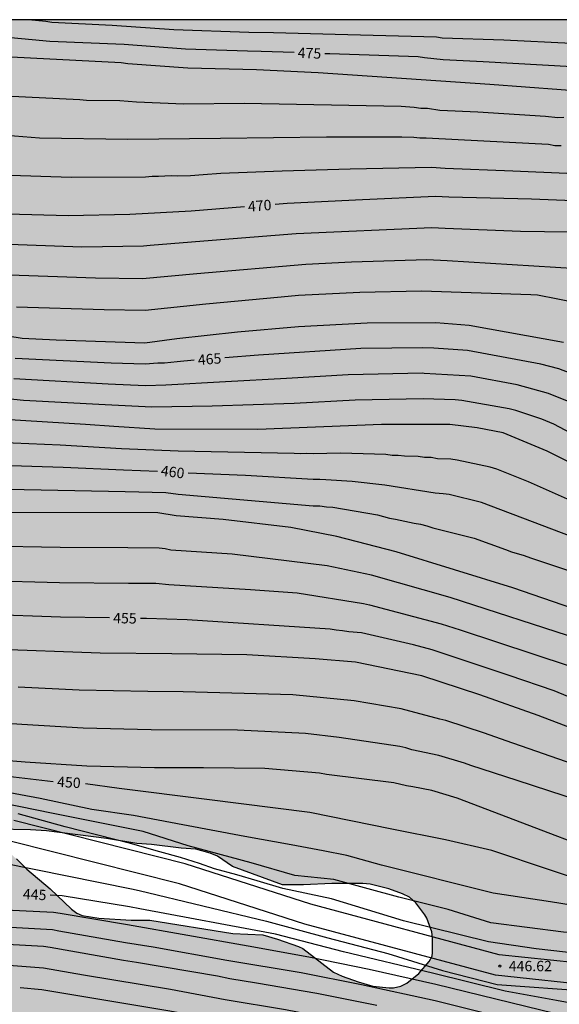
# Model space of a CAD drawing. Units: metres. Extents: x 589044 to 589394, y 4787290 to 4787540.
# Drawn here: x 589149 to 589188, y 4787469 to 4787540 of the extents above; entities that cross this region are included whole.
import ezdxf

# ---------------------------------------------------------------- set-up
doc = ezdxf.new("R2010")
doc.units = ezdxf.units.M
for name, color, linetype in [('010106', 9, 'Continuous'), ('020104', 34, 'Continuous'), ('020204', 9, 'Continuous'), ('020307', 24, 'Continuous'), ('020308', 9, 'Continuous'), ('060110', 9, 'Continuous'), ('100109', 63, 'Continuous'), ('990504', 63, 'Continuous')]:
    doc.layers.add(name, color=color, linetype=linetype)
doc.layers.add('020105', color=24, linetype='Continuous', lineweight=30)
doc.styles.add('ARIAL', font='ARIAL.TTF', dxfattribs={"height": 1})
doc.styles.add('ARIALI', font='ARIALI.TTF', dxfattribs={"height": 1})

# ---------------------------------------------------------------- blocks, each defined once
blk = doc.blocks.new('COTAPU')
blk.add_circle((0, 0), 0.075)

msp = doc.modelspace()

# ---------------------------------------------------------------- hatches: boundary and pattern name
at = {"layer": '990504'}
h = msp.add_hatch(color=256, dxfattribs=at)
h.paths.add_polyline_path([(589043.818, 4787403.058), (589043.816, 4787290.277), (589052.367, 4787290.277), (589052.534, 4787290.787), (589053, 4787291.847), (589053.632, 4787292.821), (589055.914, 4787297.009), (589056.586, 4787298.123), (589057.272, 4787299.117), (589058.08, 4787300.041), (589059.072, 4787301.399), (589061.286, 4787303.929), (589062.084, 4787304.771), (589063.816, 4787306.49), (589064.59, 4787307.112), (589065.346, 4787307.85), (589067.008, 4787309.242), (589068.072, 4787309.888), (589068.856, 4787310.462), (589070.704, 4787311.566), (589071.666, 4787312.094), (589073.74, 4787313.016), (589074.934, 4787313.256), (589076.004, 4787313.36), (589077.169, 4787313.376), (589078.187, 4787313.376), (589079.307, 4787313.27), (589080.351, 4787313.044), (589083.827, 4787312.124), (589084.825, 4787311.942), (589086.023, 4787311.742), (589087.245, 4787311.636), (589087.979, 4787311.666), (589088.229, 4787311.752), (589088.397, 4787311.914), (589088.457, 4787312.142), (589088.395, 4787312.832), (589087.871, 4787314.054), (589087.329, 4787315.022), (589086.917, 4787316.104), (589086.813, 4787316.672), (589086.813, 4787317.132), (589086.907, 4787317.39), (589087.027, 4787317.552), (589087.259, 4787317.752), (589087.521, 4787317.872), (589088.057, 4787317.858), (589088.643, 4787317.686), (589089.779, 4787317.004), (589090.557, 4787316.486), (589091.467, 4787315.694), (589092.417, 4787315.076), (589093.501, 4787314.49), (589094.481, 4787314.02), (589097.371, 4787312.746), (589099.327, 4787311.83), (589102.245, 4787310.328), (589103.349, 4787309.814), (589105.215, 4787308.642), (589106.063, 4787308.263), (589106.413, 4787308.031), (589107.346, 4787307.259), (589107.904, 4787306.686), (589108.62, 4787305.508), (589108.792, 4787304.85), (589108.754, 4787303.648), (589108.438, 4787302.506), (589107.76, 4787301.5), (589107.062, 4787300.734), (589106.076, 4787299.938), (589105.604, 4787299.674), (589105.348, 4787299.58), (589104.786, 4787299.448), (589104.232, 4787299.414), (589103.062, 4787299.468), (589102.076, 4787299.732), (589101.798, 4787299.878), (589098.927, 4787301.67), (589097.871, 4787302.526), (589096.279, 4787304.058), (589093.819, 4787306.548), (589092.835, 4787307.306), (589091.809, 4787308.02), (589090.767, 4787308.598), (589088.679, 4787309.43), (589087.647, 4787309.712), (589085.349, 4787310.064), (589084.089, 4787310.084), (589082.951, 4787310.01), (589082.495, 4787309.882), (589081.481, 4787309.688), (589079.159, 4787309.54), (589078.135, 4787309.276), (589077.133, 4787308.686), (589075.489, 4787307.156), (589074.813, 4787306.28), (589074.587, 4787306.056), (589073.345, 4787305.034), (589072.815, 4787304.712), (589072.523, 4787304.588), (589071.753, 4787304.368), (589070.349, 4787304.478), (589069.162, 4787304.692), (589067.88, 4787304.67), (589067.574, 4787304.616), (589067.292, 4787304.532), (589066.788, 4787304.276), (589065.772, 4787303.429), (589064.424, 4787301.943), (589063.764, 4787300.917), (589063.342, 4787299.597), (589062.168, 4787297.089), (589061.84, 4787296.517), (589059.318, 4787292.943), (589058.598, 4787292.019), (589057.482, 4787290.813), (589057.125, 4787290.277), (589121.96, 4787290.276), (589121.19, 4787291.038), (589120.558, 4787291.908), (589120.31, 4787292.526), (589120.276, 4787292.742), (589120.384, 4787293.758), (589120.528, 4787293.988), (589120.738, 4787294.206), (589121.526, 4787294.73), (589121.808, 4787294.848), (589123.144, 4787295.09), (589124.498, 4787295.103), (589125.708, 4787294.893), (589126.878, 4787294.517), (589127.924, 4787294.081), (589128.922, 4787293.435), (589129.482, 4787293.025), (589130.254, 4787292.339), (589133.144, 4787290.275), (589382.076, 4787290.27), (589381.752, 4787291.762), (589380.534, 4787294.222), (589379.169, 4787296.118), (589378.603, 4787297.096), (589377.813, 4787298.144), (589376.947, 4787299.068), (589375.255, 4787300.474), (589375.111, 4787300.642), (589374.709, 4787301.198), (589373.805, 4787302.258), (589373.053, 4787303.45), (589372.413, 4787304.362), (589371.847, 4787305.346), (589371.469, 4787306.47), (589370.373, 4787308.916), (589369.711, 4787311.072), (589368.919, 4787313.382), (589368.399, 4787314.202), (589367.663, 4787314.944), (589366.899, 4787315.598), (589365.831, 4787316.708), (589365.501, 4787317.116), (589365.417, 4787317.332), (589365.411, 4787317.558), (589365.457, 4787317.776), (589365.645, 4787317.946), (589365.833, 4787318.012), (589366.043, 4787318.05), (589366.451, 4787318.042), (589366.857, 4787317.896), (589367.027, 4787317.78), (589368.597, 4787316.476), (589370.277, 4787314.604), (589371.643, 4787312.908), (589372.299, 4787311.748), (589373.035, 4787310.148), (589373.601, 4787309.118), (589375.163, 4787307.502), (589377.343, 4787306.596), (589378.045, 4787306.224), (589378.391, 4787305.978), (589379.343, 4787305.442), (589379.913, 4787305.022), (589380.811, 4787304.318), (589381.507, 4787303.6), (589382.397, 4787302.864), (589383.173, 4787302.04), (589383.639, 4787301.638), (589385.332, 4787299.826), (589385.82, 4787298.898), (589386.434, 4787296.738), (589386.984, 4787294.442), (589387.574, 4787293.104), (589387.734, 4787292.848), (589388.106, 4787292.456), (589388.848, 4787291.784), (589389.23, 4787291.562), (589389.598, 4787291.414), (589390.612, 4787291.204), (589391.656, 4787291.076), (589393.806, 4787290.96), (589393.807, 4787314.43), (589391.562, 4787319.388), (589388.289, 4787325.106), (589385.858, 4787332.517), (589380.358, 4787358.883), (589376.031, 4787375.2), (589339.063, 4787497.577), (589338.327, 4787497.919), (589337.457, 4787498.539), (589336.645, 4787499.395), (589335.945, 4787500.311), (589335.785, 4787500.731), (589335.727, 4787501.151), (589335.747, 4787501.535), (589335.847, 4787501.945), (589336.323, 4787502.903), (589336.887, 4787503.665), (589337.14, 4787503.94), (589335.442, 4787509.562), (589334.525, 4787509.615), (589334.119, 4787509.819), (589333.739, 4787510.109), (589332.197, 4787511.627), (589331.278, 4787513.105), (589330.12, 4787514.801), (589329.486, 4787515.825), (589329.074, 4787516.673), (589328.428, 4787517.691), (589327.91, 4787518.747), (589327.4, 4787519.913), (589327.074, 4787520.689), (589326.774, 4787521.545), (589325.308, 4787526.541), (589323.866, 4787530.507), (589322.884, 4787534.014), (589322.588, 4787534.914), (589322.092, 4787536.002), (589321.63, 4787536.592), (589321.556, 4787536.64), (589320.808, 4787538.774), (589320.066, 4787540.264), (589283.31, 4787540.265), (589281.04, 4787539.103), (589277.8, 4787537.959), (589276.694, 4787537.419), (589275.612, 4787536.957), (589274.612, 4787536.665), (589273.59, 4787536.593), (589272.384, 4787536.641), (589272.144, 4787536.727), (589271.638, 4787537.013), (589270.97, 4787537.529), (589270.846, 4787537.691), (589270.646, 4787538.069), (589270.596, 4787538.271), (589270.648, 4787539.351), (589270.934, 4787540.079), (589271.062, 4787540.265), (589043.821, 4787540.27), (589043.82, 4787488.643), (589047.515, 4787486.922), (589049.453, 4787485.836), (589050.579, 4787485.332), (589051.511, 4787484.784), (589052.439, 4787484.156), (589053.361, 4787483.43), (589054.145, 4787482.742), (589054.719, 4787482.03), (589056.729, 4787480.304), (589057.233, 4787479.824), (589057.783, 4787479.062), (589058.569, 4787478.314), (589059.468, 4787477.208), (589060.406, 4787476.32), (589061.17, 4787475.53), (589062.276, 4787474.848), (589062.76, 4787474.726), (589065.024, 4787474.692), (589066.21, 4787474.928), (589068.386, 4787475.6), (589070.474, 4787476.153), (589071.032, 4787476.243), (589071.81, 4787476.283), (589075.066, 4787476.999), (589076.268, 4787477.139), (589077.352, 4787477.137), (589078.588, 4787476.985), (589079.69, 4787476.631), (589080.494, 4787476.117), (589081.918, 4787475.701), (589084.114, 4787475.727), (589084.578, 4787475.869), (589084.996, 4787476.151), (589085.906, 4787476.991), (589086.614, 4787477.771), (589086.84, 4787477.955), (589087.344, 4787478.251), (589087.774, 4787478.387), (589089.086, 4787478.445), (589090.038, 4787478.615), (589091.056, 4787478.627), (589092.058, 4787478.793), (589092.56, 4787479.007), (589093.674, 4787479.725), (589094.536, 4787480.421), (589096.438, 4787481.787), (589097.92, 4787482.305), (589099.289, 4787482.337), (589100.291, 4787482.305), (589101.695, 4787482.141), (589102.931, 4787481.907), (589105.199, 4787481.789), (589106.195, 4787481.789), (589107.355, 4787481.943), (589108.415, 4787481.999), (589109.573, 4787482.136), (589110.745, 4787482.382), (589112.239, 4787482.798), (589114.447, 4787483.314), (589115.449, 4787483.64), (589115.673, 4787483.734), (589116.713, 4787484.37), (589117.589, 4787485.004), (589118.465, 4787485.574), (589119.401, 4787485.926), (589119.619, 4787485.946), (589120.139, 4787485.888), (589121.159, 4787485.55), (589121.993, 4787485.172), (589122.493, 4787485.1), (589123.893, 4787485.12), (589124.929, 4787485.184), (589127.173, 4787485.488), (589131.349, 4787485.498), (589133.753, 4787485.586), (589134.959, 4787485.51), (589135.925, 4787485.5), (589136.192, 4787485.46), (589136.456, 4787485.394), (589137.43, 4787484.994), (589137.972, 4787484.642), (589138.79, 4787483.716), (589140.368, 4787482.372), (589140.93, 4787481.988), (589141.568, 4787481.718), (589142.444, 4787481.458), (589143.502, 4787481.388), (589145.81, 4787481.564), (589146.924, 4787481.58), (589149.448, 4787481.526), (589150.592, 4787481.46), (589154.946, 4787480.9), (589157.142, 4787480.536), (589158.206, 4787480.465), (589160.374, 4787480.199), (589161.436, 4787480.123), (589162.454, 4787479.849), (589163.002, 4787479.619), (589164.08, 4787478.873), (589167.707, 4787477.557), (589169.225, 4787477.557), (589171.291, 4787477.655), (589173.521, 4787477.653), (589174.061, 4787477.597), (589175.413, 4787477.249), (589176.395, 4787476.907), (589176.915, 4787476.643), (589177.363, 4787476.235), (589178.027, 4787475.379), (589178.159, 4787475.141), (589178.525, 4787474.131), (589178.571, 4787473.681), (589178.571, 4787472.631), (589178.547, 4787472.387), (589178.327, 4787471.983), (589177.599, 4787471.125), (589176.725, 4787470.425), (589176.275, 4787470.195), (589175.749, 4787470.091), (589175.437, 4787470.087), (589174.243, 4787470.211), (589173.187, 4787470.513), (589172.021, 4787470.921), (589171.409, 4787471.207), (589169.177, 4787472.937), (589168.875, 4787473.083), (589167.355, 4787473.611), (589166.291, 4787473.922), (589164.115, 4787474.014), (589158.092, 4787474.99), (589156.736, 4787474.992), (589154.404, 4787475.122), (589153.198, 4787475.328), (589152.79, 4787475.504), (589152.412, 4787475.786), (589150.86, 4787477.26), (589149.178, 4787478.678), (589148.422, 4787479.43), (589147.922, 4787479.87), (589146.822, 4787480.56), (589145.29, 4787481.028), (589145.002, 4787481.072), (589142.318, 4787481.09), (589141.19, 4787481.062), (589139.946, 4787480.896), (589137.974, 4787480.52), (589136.716, 4787480.364), (589134.742, 4787480.038), (589132.248, 4787479.808), (589130.047, 4787479.694), (589122.023, 4787479.526), (589119.971, 4787479.314), (589118.883, 4787479.04), (589117.735, 4787478.836), (589115.627, 4787478.598), (589114.499, 4787478.382), (589113.509, 4787478.059), (589111.633, 4787476.903), (589110.537, 4787476.483), (589109.949, 4787476.357), (589108.557, 4787476.345), (589106.225, 4787476.457), (589105.067, 4787476.449), (589104.067, 4787476.365), (589102.849, 4787476.075), (589101.663, 4787475.515), (589100.707, 4787475.175), (589098.665, 4787474.281), (589095.601, 4787473.423), (589094.461, 4787473.315), (589093.503, 4787473.131), (589089.116, 4787471.487), (589087.792, 4787471.225), (589085.67, 4787470.659), (589083.276, 4787470.163), (589082.11, 4787469.993), (589079.894, 4787469.841), (589077.684, 4787469.842), (589076.562, 4787469.926), (589075.4, 4787470.092), (589073.114, 4787470.742), (589072.124, 4787470.944), (589071.22, 4787471.12), (589069.944, 4787471.25), (589068.904, 4787471.562), (589067.928, 4787471.972), (589066.814, 4787472.322), (589062.7, 4787473.416), (589060.536, 4787474.054), (589058.51, 4787474.532), (589056.553, 4787475.456), (589054.401, 4787476.696), (589052.387, 4787477.624), (589051.275, 4787478.484), (589050.067, 4787479.132), (589049.813, 4787479.32), (589048.761, 4787480.29), (589047.775, 4787480.966), (589046.873, 4787481.492), (589045.355, 4787482.572), (589043.82, 4787483.254), (589043.82, 4787475.128), (589044.551, 4787474.79), (589049.925, 4787471.774), (589051.099, 4787471.368), (589051.811, 4787471.15), (589052.827, 4787471), (589053.889, 4787470.9), (589054.986, 4787470.876), (589057.352, 4787470.482), (589057.616, 4787470.362), (589057.976, 4787470.122), (589058.138, 4787469.952), (589058.386, 4787469.552), (589058.57, 4787468.928), (589058.666, 4787467.796), (589058.654, 4787466.824), (589058.552, 4787466.176), (589058.324, 4787465.626), (589057.63, 4787464.526), (589057.386, 4787464.268), (589056.072, 4787462.624), (589055.33, 4787461.922), (589054.666, 4787461.226), (589053.078, 4787459.966), (589051.176, 4787458.702), (589050.67, 4787458.398), (589049.63, 4787457.966), (589048.788, 4787457.488), (589047.748, 4787456.757), (589046.34, 4787456.031), (589045.452, 4787455.423), (589043.819, 4787454.091), (589043.819, 4787445.594), (589044.288, 4787444.711), (589045.124, 4787442.271), (589045.392, 4787441.075), (589045.54, 4787440.101), (589045.634, 4787438.953), (589045.62, 4787437.769), (589045.54, 4787437.153), (589045.344, 4787436.651), (589044.858, 4787435.929), (589043.819, 4787435.045), (589043.819, 4787410.506), (589046.491, 4787411.57), (589048.679, 4787412.22), (589049.685, 4787412.392), (589050.863, 4787412.474), (589054.317, 4787413.04), (589056.651, 4787413.37), (589058.793, 4787413.544), (589062.037, 4787413.911), (589063.065, 4787414.125), (589065.241, 4787414.843), (589066.349, 4787415.081), (589068.455, 4787415.399), (589069.475, 4787415.421), (589071.321, 4787415.697), (589073.667, 4787415.847), (589074.857, 4787415.851), (589076.133, 4787415.947), (589079.629, 4787415.941), (589080.777, 4787415.803), (589083.055, 4787415.805), (589087.284, 4787415.849), (589089.468, 4787415.945), (589094.86, 4787415.965), (589095.882, 4787416.037), (589096.88, 4787416.157), (589098.062, 4787416.431), (589099.568, 4787416.873), (589100.788, 4787417.019), (589102.01, 4787417.016), (589103.232, 4787416.926), (589104.456, 4787416.952), (589105.464, 4787417.124), (589106.822, 4787417.67), (589107.736, 4787418.15), (589107.974, 4787418.228), (589110.278, 4787418.688), (589111.448, 4787418.874), (589112.504, 4787418.924), (589113.33, 4787419.01), (589114.776, 4787419.442), (589114.956, 4787419.528), (589116.048, 4787420.314), (589117.89, 4787421.336), (589118.722, 4787421.326), (589119.198, 4787421.276), (589119.444, 4787421.198), (589119.884, 4787420.914), (589120.772, 4787420.132), (589121.453, 4787419.386), (589122.143, 4787418.442), (589122.775, 4787417.678), (589123.365, 4787416.55), (589124.349, 4787415.114), (589125.405, 4787413.064), (589126.247, 4787411.988), (589126.997, 4787411.11), (589127.871, 4787409.772), (589128.593, 4787408.928), (589129.385, 4787408.226), (589131.087, 4787406.6), (589132.029, 4787405.83), (589134.027, 4787404.434), (589134.947, 4787403.51), (589135.875, 4787402.866), (589136.907, 4787402.218), (589137.809, 4787401.502), (589139.255, 4787400.212), (589140.573, 4787399.424), (589141.204, 4787398.898), (589142.15, 4787398.278), (589143.164, 4787397.52), (589144.662, 4787396.71), (589145.602, 4787396.258), (589146.976, 4787395.674), (589148.17, 4787394.974), (589149.22, 4787394.168), (589149.49, 4787394.016), (589150.47, 4787393.488), (589151.43, 4787393.062), (589154.536, 4787391.456), (589156.44, 4787390.27), (589157.026, 4787389.776), (589158.056, 4787389.12), (589161.58, 4787386.418), (589162.94, 4787385.78), (589164.862, 4787384.766), (589166.011, 4787384.254), (589167.023, 4787383.732), (589168.009, 4787383.284), (589169.173, 4787382.962), (589170.135, 4787382.61), (589171.259, 4787382.378), (589173.169, 4787382.15), (589173.859, 4787382.026), (589174.707, 4787381.702), (589176.081, 4787381.062), (589177.103, 4787380.784), (589179.275, 4787380.41), (589180.888, 4787380.407), (589182.697, 4787380.752), (589184.55, 4787380.623), (589185.713, 4787380.364), (589186.703, 4787380.192), (589187.737, 4787380.192), (589188.513, 4787380.062), (589189.805, 4787380.105), (589190.51, 4787379.947), (589190.711, 4787379.844), (589191.901, 4787379.454), (589195.025, 4787378.606), (589196.17, 4787378.058), (589197.186, 4787377.664), (589198.266, 4787377.414), (589201.414, 4787376.504), (589202.704, 4787375.954), (589206.228, 4787375.147), (589207.29, 4787374.865), (589208.27, 4787374.533), (589209.078, 4787374.195), (589210.348, 4787373.457), (589214.112, 4787371.605), (589215.2, 4787370.833), (589216.09, 4787370.123), (589217.384, 4787369.371), (589218.862, 4787368.349), (589220.79, 4787366.787), (589221.724, 4787366.123), (589222.537, 4787365.473), (589223.481, 4787364.835), (589224.229, 4787364.135), (589225.665, 4787363.141), (589225.933, 4787363.011), (589227.037, 4787362.611), (589228.155, 4787362.077), (589229.059, 4787361.749), (589230.351, 4787361.581), (589232.763, 4787361.091), (589233.829, 4787360.955), (589235.935, 4787360.585), (589238.753, 4787359.869), (589240.017, 4787359.583), (589240.399, 4787359.533), (589241.291, 4787359.181), (589242.269, 4787358.681), (589243.333, 4787358.211), (589245.233, 4787357.231), (589249.216, 4787355.829), (589250.508, 4787355.241), (589250.762, 4787355.079), (589252.412, 4787353.755), (589252.572, 4787353.561), (589252.686, 4787353.341), (589252.79, 4787352.889), (589252.792, 4787351.545), (589252.748, 4787350.793), (589252.616, 4787350.613), (589252.164, 4787350.297), (589251.326, 4787349.889), (589250.76, 4787349.755), (589249.724, 4787349.713), (589248.646, 4787349.715), (589247.51, 4787349.803), (589246.47, 4787350.099), (589245.534, 4787350.449), (589243.737, 4787351.257), (589241.299, 4787352.013), (589240.019, 4787352.553), (589238.595, 4787352.965), (589238.049, 4787353.221), (589237.141, 4787353.793), (589234.863, 4787354.713), (589233.807, 4787355.235), (589233.257, 4787355.443), (589231.553, 4787355.817), (589229.483, 4787356.593), (589228.465, 4787357.087), (589227.373, 4787357.737), (589226.795, 4787357.995), (589225.819, 4787358.328), (589224.633, 4787358.878), (589223.503, 4787359.484), (589222.525, 4787359.95), (589220.511, 4787361.326), (589219.175, 4787361.86), (589218.056, 4787362.434), (589217.07, 4787363.066), (589216.144, 4787363.602), (589214.454, 4787365.01), (589213.836, 4787365.36), (589212.894, 4787365.818), (589212.072, 4787366.388), (589211.052, 4787367.222), (589210.156, 4787367.82), (589209.23, 4787368.368), (589208.026, 4787368.982), (589206.428, 4787369.502), (589204.266, 4787370.01), (589202.12, 4787370.376), (589200.97, 4787370.424), (589199.706, 4787370.7), (589197.762, 4787371.662), (589196.618, 4787372.16), (589195.58, 4787372.702), (589192.606, 4787373.944), (589191.569, 4787374.166), (589190.571, 4787374.442), (589188.571, 4787375.118), (589188.195, 4787375.202), (589185.013, 4787375.454), (589181.137, 4787375.54), (589180.232, 4787375.497), (589179.414, 4787375.605), (589177.304, 4787376.23), (589175.366, 4787376.381), (589172.523, 4787376.122), (589168.131, 4787376.812), (589164.254, 4787377.673), (589161.843, 4787378.449), (589160.121, 4787378.794), (589155.642, 4787380.517), (589153.316, 4787381.206), (589151.378, 4787382.65), (589149.483, 4787383.425), (589148.449, 4787383.942), (589147.243, 4787384.718), (589146.468, 4787385.127), (589145.779, 4787385.278), (589143.712, 4787386.657), (589140.611, 4787388.38), (589136.38, 4787390.449), (589135.24, 4787391.103), (589134.181, 4787391.599), (589133.401, 4787392.117), (589132.623, 4787392.813), (589131.921, 4787393.539), (589130.769, 4787394.149), (589130.301, 4787394.451), (589127.501, 4787396.565), (589126.713, 4787397.235), (589125.855, 4787398.157), (589125.347, 4787398.613), (589124.445, 4787399.305), (589123.727, 4787400.031), (589122.277, 4787401.287), (589121.165, 4787402.033), (589119.729, 4787403.501), (589118.783, 4787404.205), (589117.871, 4787404.745), (589117.025, 4787405.415), (589115.801, 4787406.584), (589114.489, 4787407.275), (589113.357, 4787407.989), (589112.218, 4787408.635), (589111.164, 4787409.049), (589110.034, 4787409.403), (589109.202, 4787409.591), (589108.11, 4787409.699), (589104.706, 4787409.693), (589103.744, 4787409.571), (589102.5, 4787409.307), (589100.216, 4787409.133), (589097.894, 4787409.095), (589096.74, 4787408.965), (589094.414, 4787408.831), (589093.396, 4787408.681), (589092.084, 4787408.627), (589090.918, 4787408.471), (589089.832, 4787408.385), (589088.572, 4787408.361), (589087.4, 4787408.195), (589082.748, 4787407.913), (589080.456, 4787407.721), (589078.082, 4787407.645), (589074.579, 4787407.469), (589071.407, 4787407.383), (589069.235, 4787407.257), (589065.135, 4787406.856), (589063.925, 4787406.624), (589062.677, 4787406.478), (589057.679, 4787406.058), (589055.463, 4787405.97), (589053.267, 4787405.624), (589052.145, 4787405.352), (589049.683, 4787404.952), (589047.457, 4787404.414), (589046.347, 4787404.058), (589045.271, 4787403.546), (589044.257, 4787403.244)])
h.paths.add_polyline_path([(589230.096, 4787518.442), (589229.144, 4787519.238), (589228.692, 4787519.562), (589228.534, 4787519.764), (589227.956, 4787520.312), (589227.652, 4787520.898), (589227.49, 4787521.326), (589227.278, 4787521.69), (589227.122, 4787522.154), (589227.082, 4787522.922), (589227.168, 4787523.426), (589227.362, 4787523.792), (589227.736, 4787524.142), (589228, 4787524.276), (589228.404, 4787524.372), (589229.564, 4787524.382), (589230.992, 4787524.46), (589231.446, 4787524.632), (589231.652, 4787524.788), (589232.012, 4787525.162), (589232.13, 4787525.838), (589232.124, 4787526.118), (589232.046, 4787526.374), (589231.85, 4787526.568), (589230.704, 4787526.886), (589229.646, 4787527.05), (589225.29, 4787527.206), (589224.204, 4787527.352), (589223.134, 4787527.402), (589222.922, 4787527.4), (589222.388, 4787527.276), (589221.21, 4787526.64), (589220.664, 4787526.068), (589220.424, 4787525.662), (589220.044, 4787523.96), (589219.926, 4787523.764), (589218.986, 4787523.04), (589218.78, 4787522.932), (589217.742, 4787522.686), (589214.55, 4787522.238), (589212.626, 4787521.88), (589211.472, 4787521.496), (589210.416, 4787520.886), (589210.032, 4787520.572), (589209.724, 4787520.184), (589209.622, 4787519.932), (589209.58, 4787519.674), (589209.598, 4787518.146), (589209.758, 4787517.644), (589210.31, 4787516.762), (589211.42, 4787515.556), (589211.59, 4787515.422), (589212.544, 4787514.98), (589214.548, 4787514.318), (589216.898, 4787513.828), (589218.584, 4787514.222), (589219.892, 4787514.266), (589220.934, 4787514.104), (589222.052, 4787513.808), (589223.296, 4787513.216), (589223.76, 4787513.14), (589224.838, 4787513.574), (589225.934, 4787514.188), (589227.004, 4787514.686), (589227.624, 4787515.072), (589229.139, 4787515.344), (589229.971, 4787515.696), (589230.297, 4787515.968), (589230.637, 4787516.326), (589230.713, 4787516.518), (589230.765, 4787517.154), (589230.384, 4787518.016)], flags=0)
h.paths.add_polyline_path([(589225.908, 4787471.388), (589223.598, 4787471.646), (589222.522, 4787471.696), (589219.028, 4787471.714), (589215.636, 4787471.683), (589214.398, 4787471.637), (589213.32, 4787471.505), (589212.218, 4787471.363), (589211.2, 4787471.129), (589210.066, 4787470.967), (589208.946, 4787470.865), (589206.826, 4787470.853), (589206.238, 4787470.909), (589205.332, 4787471.153), (589204.4, 4787471.609), (589203.998, 4787471.949), (589203.884, 4787472.117), (589203.806, 4787472.363), (589203.802, 4787472.543), (589203.83, 4787472.949), (589203.984, 4787473.439), (589204.472, 4787474.411), (589204.632, 4787474.605), (589205.404, 4787475.259), (589205.644, 4787475.375), (589206.766, 4787475.699), (589206.95, 4787475.809), (589208.628, 4787475.831), (589209.864, 4787475.911), (589210.938, 4787476.262), (589213.31, 4787477.308), (589214.68, 4787477.674), (589216.792, 4787478.016), (589217.922, 4787478.164), (589219.03, 4787478.244), (589220.062, 4787478.114), (589221.112, 4787477.842), (589222.936, 4787477.468), (589226.124, 4787476.596), (589228.328, 4787476.204), (589231.668, 4787475.896), (589233.822, 4787475.572), (589234.905, 4787475.472), (589237.191, 4787475.084), (589238.251, 4787475.07), (589241.667, 4787474.642), (589244.895, 4787474.288), (589247.171, 4787473.994), (589248.215, 4787473.78), (589250.391, 4787473.62), (589253.707, 4787472.844), (589254.469, 4787472.612), (589256.661, 4787471.89), (589259.865, 4787470.716), (589260.813, 4787470.3), (589261.893, 4787470.016), (589262.995, 4787469.592), (589266.21, 4787468.558), (589267.196, 4787468.177), (589267.704, 4787468.027), (589268.912, 4787467.841), (589270.056, 4787467.539), (589270.744, 4787467.295), (589272.292, 4787467.073), (589277.882, 4787465.609), (589279.034, 4787465.465), (589281.09, 4787465.055), (589282.212, 4787464.879), (589283.404, 4787464.627), (589285.628, 4787464.233), (589286.654, 4787464.113), (589290.21, 4787464.111), (589291.372, 4787464.065), (589292.482, 4787463.871), (589293.482, 4787463.761), (589294.646, 4787463.723), (589297.937, 4787463.441), (589304.593, 4787463.385), (589306.819, 4787463.251), (589309.017, 4787462.963), (589312.495, 4787462.863), (589313.689, 4787462.711), (589314.755, 4787462.661), (589318.133, 4787462.661), (589319.127, 4787462.677), (589321.565, 4787462.984), (589322.799, 4787463.514), (589323.713, 4787464.044), (589324.595, 4787464.802), (589325.467, 4787465.794), (589325.605, 4787466.028), (589325.649, 4787466.226), (589325.789, 4787466.396), (589326.343, 4787468.902), (589326.411, 4787469.962), (589326.549, 4787470.99), (589326.727, 4787471.486), (589326.855, 4787471.684), (589327.029, 4787471.844), (589327.455, 4787472.094), (589328.117, 4787472.402), (589328.337, 4787472.46), (589328.905, 4787472.516), (589329.935, 4787472.516), (589331.103, 4787472.43), (589332.431, 4787471.994), (589333.861, 4787471.596), (589334.801, 4787471.104), (589336.866, 4787470.172), (589337.432, 4787469.788), (589338.104, 4787469.104), (589338.622, 4787468.702), (589338.848, 4787468.444), (589339.026, 4787468.15), (589339.374, 4787467.19), (589340.466, 4787465.252), (589340.748, 4787463.916), (589341.292, 4787461.946), (589341.458, 4787460.944), (589341.542, 4787459.786), (589341.516, 4787458.66), (589341.322, 4787457.706), (589341.216, 4787457.478), (589340.596, 4787456.376), (589339.566, 4787455.096), (589339.034, 4787454.716), (589337.97, 4787454.36), (589337.658, 4787454.328), (589337.018, 4787454.372), (589336.414, 4787454.588), (589335.15, 4787455.464), (589333.866, 4787456.234), (589333.006, 4787456.802), (589332.658, 4787456.954), (589331.492, 4787457.316), (589330.628, 4787457.474), (589329.612, 4787457.44), (589327.502, 4787457.045), (589325.325, 4787457.033), (589324.289, 4787457.093), (589322.787, 4787457.387), (589320.581, 4787457.749), (589317.199, 4787458.105), (589313.885, 4787458.265), (589311.615, 4787458.279), (589305.545, 4787458.873), (589302.041, 4787459.013), (589295.313, 4787459.015), (589292.941, 4787459.169), (589290.49, 4787459.417), (589288.018, 4787459.459), (589285.768, 4787459.635), (589281.4, 4787460.193), (589279.106, 4787460.585), (589276.824, 4787460.789), (589275.746, 4787461.026), (589274.58, 4787461.18), (589273.57, 4787461.372), (589272.47, 4787461.684), (589270.13, 4787462.048), (589268.654, 4787462.394), (589267.612, 4787462.556), (589265.298, 4787463.116), (589264.272, 4787463.32), (589261.296, 4787464.088), (589259.253, 4787464.82), (589257.833, 4787465.124), (589255.617, 4787465.786), (589254.353, 4787466.046), (589253.333, 4787466.338), (589252.127, 4787466.608), (589250.811, 4787466.786), (589249.863, 4787467.146), (589248.821, 4787467.368), (589246.451, 4787467.964), (589245.421, 4787468.12), (589244.455, 4787468.41), (589243.191, 4787468.678), (589242.019, 4787468.796), (589239.773, 4787469.164), (589236.345, 4787469.536), (589234.439, 4787469.85), (589233.321, 4787469.854), (589232.397, 4787469.95), (589231.499, 4787470.206), (589230.507, 4787470.556)], flags=0)

# ---------------------------------------------------------------- linework, layer by layer
at = {"layer": '010106', "flags": 128}
msp.add_lwpolyline([(589043.816, 4787290.277), (589393.806, 4787290.27), (589393.811, 4787540.263), (589043.821, 4787540.27)], close=True, dxfattribs=at)
at = {"layer": '020104', "flags": 128}
for points, elevation in [([(589241.506, 4787529.944), (589224.856, 4787531.487), (589219.95, 4787532.156), (589217.529, 4787532.594), (589212.641, 4787533.102), (589207.729, 4787533.687), (589198.891, 4787534.526), (589190.486, 4787534.994), (589182.728, 4787535.583), (589170.289, 4787536.413), (589165.811, 4787536.641), (589160.854, 4787536.764), (589156.491, 4787537.082), (589156.022, 4787537.131), (589146.141, 4787537.647), (589139.772, 4787538.376), (589134.898, 4787539.153), (589133.907, 4787539.269), (589128.973, 4787539.935), (589125.066, 4787540.131), (589119.113, 4787540.194), (589115.716, 4787540.269)], 474), ([(589240.676, 4787532.456), (589230.161, 4787533.372), (589228.295, 4787533.764), (589222.926, 4787534.8), (589218.661, 4787535.659), (589214.383, 4787536.412), (589212.208, 4787536.775), (589205.831, 4787537.682), (589201.408, 4787538.023), (589196.504, 4787538.262), (589189.54, 4787538.517), (589188.653, 4787538.554), (589183.737, 4787538.782), (589179.286, 4787538.941), (589178.861, 4787539), (589171.522, 4787539.193), (589167.047, 4787539.309), (589165.256, 4787539.341), (589159.832, 4787539.534), (589155.372, 4787539.855), (589150.998, 4787540.072), (589150.548, 4787540.144), (589149.296, 4787540.268)], 476), ([(589188.085, 4787533.179), (589187.649, 4787533.153), (589186.774, 4787533.263), (589181.872, 4787533.559), (589179.109, 4787533.697), (589178.216, 4787533.822), (589177.734, 4787533.825), (589177.257, 4787533.902), (589176.313, 4787533.972), (589164.922, 4787534.186), (589160.545, 4787534.157), (589157.132, 4787534.282), (589155.917, 4787534.384), (589153.498, 4787534.416), (589153.023, 4787534.464), (589147.616, 4787534.722)], 473), ([(589187.897, 4787531.132), (589187.45, 4787531.119), (589186.996, 4787531.216), (589186.008, 4787531.281), (589178.116, 4787531.679), (589177.654, 4787531.678), (589177.222, 4787531.718), (589176.349, 4787531.751), (589170.889, 4787531.749), (589163.21, 4787531.661), (589156.493, 4787531.593), (589150.103, 4787531.692), (589147.692, 4787531.868)], 472), ([(589148.005, 4787528.988), (589152.402, 4787528.854), (589157.777, 4787528.886), (589158.253, 4787528.935), (589158.713, 4787528.931), (589159.64, 4787528.979), (589160.071, 4787528.958), (589161.039, 4787528.967), (589161.947, 4787529.052), (589163.239, 4787529.134), (589167.676, 4787529.317), (589172.618, 4787529.469), (589178.512, 4787529.58), (589179.491, 4787529.518), (589184.397, 4787529.323), (589191.662, 4787529.001)], 471), ([(589191.912, 4787524.822), (589184.965, 4787524.917), (589179.502, 4787525.125), (589178.531, 4787525.174), (589168.702, 4787524.75), (589162.604, 4787524.25), (589158.128, 4787523.899), (589157.643, 4787523.851), (589153.176, 4787523.785), (589147.204, 4787523.995)], 469), ([(589147.232, 4787521.794), (589154.152, 4787521.546), (589157.557, 4787521.511), (589161.504, 4787521.87), (589169.396, 4787522.552), (589172.712, 4787522.725), (589178.176, 4787522.888), (589179.633, 4787522.82), (589189.064, 4787522.242)], 468), ([(589189.126, 4787519.726), (589186.198, 4787520.302), (589185.706, 4787520.332), (589177.79, 4787520.596), (589173.317, 4787520.49), (589168.867, 4787520.267), (589167.603, 4787520.165), (589162.144, 4787519.658), (589157.759, 4787519.177), (589154.783, 4787519.224), (589148.428, 4787519.431)], 467), ([(589188.079, 4787516.857), (589181.238, 4787518.106), (589178.808, 4787518.284), (589173.852, 4787518.273), (589168.876, 4787518.003), (589164.435, 4787517.606), (589160.053, 4787517.135), (589157.732, 4787516.825), (589151.297, 4787517.042), (589148.841, 4787517.149), (589144.943, 4787517.787)], 466), ([(589188.366, 4787512.616), (589186.982, 4787513.172), (589184.709, 4787513.808), (589181.362, 4787514.428), (589177.981, 4787514.631), (589177.887, 4787514.633), (589172.462, 4787514.515), (589168.005, 4787514.252), (589163.573, 4787514.025), (589159.248, 4787513.766), (589157.772, 4787513.729), (589155.082, 4787513.851), (589148.241, 4787514.234)], 464), ([(589192.144, 4787508.416), (589187.361, 4787510.952), (589186.513, 4787511.297), (589184.615, 4787511.927), (589184.134, 4787512.055), (589180.695, 4787512.656), (589180.209, 4787512.715), (589177.909, 4787512.788), (589172.985, 4787512.68), (589168.557, 4787512.447), (589162.609, 4787512.252), (589158.238, 4787512.185), (589154.862, 4787512.339), (589148.943, 4787512.667), (589143.523, 4787513.224)], 463), ([(589233.133, 4787493.355), (589228.701, 4787493.822), (589224.351, 4787494.551), (589220.017, 4787495.43), (589215.671, 4787496.464), (589209.523, 4787498.398), (589205.358, 4787499.894), (589201.243, 4787501.573), (589200.821, 4787501.779), (589199.985, 4787502.243), (589196.991, 4787503.654), (589192.69, 4787506.056), (589186.896, 4787508.988), (589183.71, 4787510.329), (589181.817, 4787510.681), (589179.841, 4787510.915), (589174.875, 4787510.911), (589165.916, 4787510.568), (589158.456, 4787510.579), (589155.493, 4787510.766), (589153.418, 4787510.932), (589147.531, 4787511.288)], 462), ([(589188.569, 4787505.423), (589185.541, 4787506.77), (589183.232, 4787507.684), (589182.762, 4787507.832), (589180.37, 4787508.327), (589179.895, 4787508.398), (589178.949, 4787508.438), (589178.486, 4787508.525), (589177.99, 4787508.526), (589177.532, 4787508.6), (589176.55, 4787508.625), (589176.101, 4787508.674), (589175.649, 4787508.674), (589175.197, 4787508.751), (589171.913, 4787508.844), (589169.928, 4787508.806), (589169.481, 4787508.827), (589169.035, 4787508.803), (589168.552, 4787508.829), (589160.15, 4787508.99), (589156.051, 4787509.159), (589151.599, 4787509.432), (589144.766, 4787509.707)], 461), ([(589142.877, 4787506.321), (589156.315, 4787506.065), (589159.253, 4787506), (589160.15, 4787505.872), (589169.929, 4787505.037), (589170.414, 4787505.031), (589170.885, 4787504.949), (589171.356, 4787504.921), (589174.582, 4787504.379), (589175.02, 4787504.245), (589175.46, 4787504.138), (589175.906, 4787504.064), (589177.254, 4787503.769), (589177.713, 4787503.694), (589178.164, 4787503.58), (589178.605, 4787503.438), (589181.598, 4787502.684), (589183.87, 4787501.849), (589184.312, 4787501.697), (589185.224, 4787501.432), (589185.677, 4787501.267), (589189.387, 4787500.027)], 459), ([(589233.132, 4787484.53), (589224.929, 4787486.594), (589216.309, 4787488.474), (589213.919, 4787488.93), (589209.633, 4787490.143), (589207.73, 4787490.547), (589201.007, 4787492.638), (589196.292, 4787494.279), (589194.929, 4787494.821), (589191.364, 4787496.628), (589190.911, 4787496.829), (589184.388, 4787499.077), (589175.95, 4787501.679), (589171.652, 4787502.814), (589168.3, 4787503.447), (589163.417, 4787504.033), (589159.997, 4787504.311), (589158.662, 4787504.519), (589110.302, 4787504.592)], 458), ([(589189.266, 4787495.336), (589179.846, 4787498.382), (589174.162, 4787499.994), (589170.954, 4787500.684), (589164.07, 4787501.519), (589159.609, 4787501.813), (589159.192, 4787501.9), (589158.76, 4787501.951), (589156.495, 4787501.97), (589151.583, 4787502.013), (589146.18, 4787502.092)], 457), ([(589146.132, 4787499.612), (589151.554, 4787499.479), (589156.543, 4787499.421), (589158.524, 4787499.407), (589159.468, 4787499.312), (589165.379, 4787498.97), (589168.78, 4787498.722), (589173.58, 4787497.933), (589174.017, 4787497.845), (589179.197, 4787496.481), (589180.579, 4787496.038), (589188.565, 4787493.393)], 456), ([(589236.965, 4787477.948), (589232.947, 4787479.013), (589226.789, 4787480.394), (589221.877, 4787481.86), (589218.3, 4787482.356), (589213.301, 4787483.132), (589208.475, 4787483.39), (589206.751, 4787483.39), (589204.684, 4787483.477), (589201.287, 4787484.283), (589200.583, 4787484.512), (589199.69, 4787484.78), (589195.059, 4787486.54), (589190.405, 4787488.223), (589186.234, 4787489.814), (589182.013, 4787491.327), (589177.802, 4787492.703), (589172.997, 4787493.691), (589170.08, 4787493.931), (589165.115, 4787494.212), (589159.697, 4787494.294), (589154.494, 4787494.349), (589146.527, 4787494.625)], 454), ([(589237.733, 4787477.117), (589230.495, 4787478.669), (589224.98, 4787480.135), (589219.592, 4787481.494), (589212.698, 4787482.011), (589206.924, 4787481.925), (589202.788, 4787482.097), (589194.642, 4787484.279), (589194.19, 4787484.415), (589183.922, 4787487.977), (589182.338, 4787488.532), (589179.545, 4787489.464), (589179.111, 4787489.554), (589176.297, 4787490.309), (589172.91, 4787490.9), (589168.46, 4787491.319), (589160.52, 4787491.54), (589157.939, 4787491.556), (589152.961, 4787491.662), (589148.547, 4787491.871)], 453), ([(589192.702, 4787482.495), (589184.712, 4787485.105), (589181.358, 4787486.188), (589180.897, 4787486.36), (589179.027, 4787486.927), (589177.084, 4787487.346), (589176.656, 4787487.474), (589176.205, 4787487.577), (589171.814, 4787488.23), (589169.368, 4787488.525), (589164.443, 4787488.754), (589158.187, 4787488.791), (589153.251, 4787488.913), (589148.828, 4787489.163), (589147.362, 4787489.276)], 452), ([(589237.024, 4787475.612), (589232.001, 4787476.647), (589229.873, 4787477.297), (589222.958, 4787478.835), (589218.525, 4787479.781), (589212.007, 4787479.985), (589205.716, 4787479.123), (589199.599, 4787477.658), (589195.47, 4787478.075), (589180.377, 4787483.843), (589178.523, 4787484.393), (589177.141, 4787484.647), (589176.693, 4787484.719), (589175.765, 4787484.936), (589170.89, 4787485.558), (589170.4, 4787485.64), (589166.422, 4787485.974), (589161.975, 4787486.036), (589158.434, 4787486.026), (589153.529, 4787486.151), (589149.059, 4787486.432), (589147.571, 4787486.556)], 451), ([(589195.951, 4787474.882), (589187.12, 4787476.309), (589182.986, 4787476.955), (589174.881, 4787478.98), (589172.381, 4787479.67), (589170.658, 4787480.014), (589168.33, 4787480.446), (589164.97, 4787481.049), (589160.489, 4787481.891), (589156.911, 4787482.581), (589153.895, 4787483.013), (589150.145, 4787483.811), (589147.301, 4787484.328)], 449), ([(589233.568, 4787470.754), (589228.722, 4787471.996), (589225.353, 4787472.883), (589221.098, 4787473.415), (589217.611, 4787473.415), (589213.887, 4787473.002), (589210.516, 4787472.772), (589209.703, 4787474.123), (589205.613, 4787473.83), (589202.614, 4787473.737), (589199.727, 4787473.436), (589188.072, 4787474.11), (589182.814, 4787474.799), (589179.711, 4787475.748), (589176.13, 4787476.654), (589171.433, 4787477.923), (589168.594, 4787478.222), (589165.443, 4787479.132), (589160.874, 4787480.382), (589157.599, 4787481.417), (589151.093, 4787482.711), (589146.094, 4787483.724)], 448), ([(589191.193, 4787472.336), (589186.089, 4787472.902), (589182.641, 4787473.42), (589176.475, 4787474.929), (589171.253, 4787476.536), (589167.726, 4787477.279), (589165.873, 4787477.84), (589164.409, 4787478.271), (589162.771, 4787478.702), (589161.693, 4787479.09), (589160.314, 4787479.521), (589158.806, 4787479.952), (589156.694, 4787480.535), (589151.954, 4787481.742), (589148.551, 4787482.69)], 447), ([(589147.428, 4787479.155), (589156.753, 4787477.267), (589157.319, 4787477.149), (589166.558, 4787474.907), (589170.997, 4787473.7), (589175.35, 4787472.579), (589179.313, 4787471.331), (589183.273, 4787470.326), (589189.959, 4787469.841), (589195.646, 4787469.038), (589200.396, 4787469.108), (589205.741, 4787470.057), (589212.636, 4787470.66), (589216.774, 4787471.09), (589219.015, 4787471.09), (589221.084, 4787471.177), (589225.394, 4787470.659), (589229.1, 4787469.969), (589233.237, 4787469.107)], 446), ([(589234.485, 4787462.142), (589228.451, 4787463.435), (589223.969, 4787464.342), (589219.745, 4787464.773), (589214.487, 4787465.377), (589210.263, 4787465.42), (589205.263, 4787465.075), (589203.367, 4787465.032), (589201.422, 4787465.094), (589194.158, 4787466.573), (589186.428, 4787468.469), (589178.808, 4787470.326), (589173.986, 4787471.403), (589169.608, 4787472.296), (589165.219, 4787473.1), (589156.463, 4787474.659), (589151.584, 4787475.472), (589151.118, 4787475.542), (589146.63, 4787475.764)], 444), ([(589234.139, 4787458.994), (589230.864, 4787459.772), (589226.899, 4787460.548), (589223.537, 4787461.151), (589217.59, 4787461.927), (589209.229, 4787463.048), (589203.885, 4787463.566), (589201.76, 4787463.611), (589201.301, 4787463.733), (589193.076, 4787465.435), (589187.439, 4787466.941), (589186.514, 4787467.106), (589185.138, 4787467.542), (589178.773, 4787469.134), (589173.436, 4787470.295), (589169.054, 4787471.165), (589163.666, 4787472.062), (589158.332, 4787473.021), (589156.318, 4787473.355), (589151.507, 4787474.196), (589151.033, 4787474.275), (589144.085, 4787474.67)], 443), ([(589174.543, 4787468.802), (589170.201, 4787469.675), (589165.822, 4787470.423), (589163.9, 4787470.723), (589162.988, 4787470.933), (589157.127, 4787471.907), (589156.173, 4787472.051), (589150.87, 4787472.999), (589150.398, 4787473.072), (589142.493, 4787473.516)], 442), ([(589240.841, 4787452.505), (589229.485, 4787455.287), (589223.709, 4787456.408), (589217.849, 4787457.357), (589209.441, 4787458.553), (589203.445, 4787460.061), (589199.155, 4787461.11), (589197.781, 4787461.417), (589192.073, 4787462.743), (589181.941, 4787465.479), (589177.113, 4787466.618), (589172.767, 4787467.541), (589167.936, 4787468.492), (589163.556, 4787469.22), (589159.591, 4787469.953), (589153.278, 4787470.991), (589150.377, 4787471.51), (589146.914, 4787471.764)], 441)]:
    msp.add_lwpolyline(points, dxfattribs=dict(at, elevation=elevation))
at = {"layer": '020105', "flags": 128}
for points, elevation in [([(589164.949, 4787526.697), (589161.083, 4787526.383), (589156.64, 4787526.156), (589152.182, 4787526.056), (589147.772, 4787526.159), (589141.933, 4787527.125), (589125.337, 4787530.251), (589124.949, 4787530.316), (589113.601, 4787531.454), (589102.8, 4787532.735), (589095.536, 4787534.284), (589088.041, 4787536.089), (589085.687, 4787536.726), (589081.413, 4787538.028), (589079.68, 4787538.435), (589078.764, 4787538.675), (589074.101, 4787540.259), (589074.071, 4787540.27)], 470), ([(589168.553, 4787537.884), (589166.165, 4787537.972), (589165.166, 4787537.993), (589160.672, 4787538.13), (589156.243, 4787538.461), (589150.842, 4787538.701), (589145.443, 4787539.2), (589140.545, 4787539.725), (589139.581, 4787539.878), (589136.79, 4787540.268)], 475), ([(589240.725, 4787531.3), (589227.585, 4787532.505), (589223.695, 4787533.169), (589223.222, 4787533.221), (589222.793, 4787533.31), (589217.516, 4787534.239), (589212.084, 4787534.975), (589207.714, 4787535.59), (589200.277, 4787536.286), (589195.325, 4787536.505), (589188.698, 4787536.848), (589182.261, 4787537.221), (589179.341, 4787537.358), (589178.004, 4787537.506), (589177.527, 4787537.575), (589171.141, 4787537.789), (589170.781, 4787537.802)], 475), ([(589193.617, 4787526.951), (589185.742, 4787527.265), (589179.769, 4787527.408), (589178.803, 4787527.448), (589173.497, 4787527.217), (589168.033, 4787526.947), (589167.168, 4787526.877)], 470), ([(589235.102, 4787498.38), (589229.669, 4787498.713), (589220.857, 4787499.829), (589219.625, 4787500.05), (589217.732, 4787500.467), (589212.163, 4787502.538), (589209.987, 4787503.48), (589208.201, 4787504.326), (589207.767, 4787504.493), (589203.8, 4787506.391), (589198.087, 4787509.246), (589198.008, 4787509.289), (589193.744, 4787511.731), (589192.892, 4787512.24), (589192.489, 4787512.525), (589189.06, 4787514.458), (589187.721, 4787514.965), (589186.421, 4787515.29), (589181.111, 4787516.289), (589178.663, 4787516.46), (589177.865, 4787516.478), (589173.393, 4787516.432), (589165.966, 4787515.945), (589163.537, 4787515.752)], 465), ([(589161.315, 4787515.575), (589160.064, 4787515.476), (589159.147, 4787515.371), (589158.68, 4787515.358), (589157.748, 4787515.29), (589155.302, 4787515.362), (589148.321, 4787515.708)], 465), ([(589158.638, 4787507.526), (589156.183, 4787507.612), (589151.82, 4787507.811), (589143.462, 4787508.065)], 460), ([(589151.094, 4787485.018), (589139.974, 4787486.311), (589126.27, 4787487.001), (589115.631, 4787487.382), (589110.653, 4787487.664), (589106.184, 4787487.882), (589096.825, 4787488.677), (589094.398, 4787488.979), (589084.647, 4787490.599), (589081.27, 4787491.488), (589076.946, 4787492.654), (589070.299, 4787494.389), (589067.924, 4787495.049), (589063.759, 4787496.615), (589059.281, 4787498.668), (589053.954, 4787501.374), (589051.027, 4787503.116), (589043.821, 4787507.353)], 450), ([(589190.214, 4787502.201), (589182.131, 4787505.275), (589179.797, 4787505.845), (589179.347, 4787505.905), (589178.777, 4787505.938), (589175.114, 4787506.513), (589172.761, 4787506.779), (589170.851, 4787506.905), (589170.411, 4787506.946), (589169.927, 4787506.944), (589165.029, 4787507.221), (589160.867, 4787507.401)], 460), ([(589155.178, 4787496.896), (589151.618, 4787496.957), (589146.152, 4787497.139)], 455), ([(589192.348, 4787489.554), (589187.403, 4787491.603), (589184.139, 4787492.715), (589178.546, 4787494.58), (589177.194, 4787494.945), (589173.425, 4787495.807), (589172.517, 4787495.884), (589172.06, 4787495.961), (589171.595, 4787496.009), (589171.169, 4787496.092), (589160.807, 4787496.766), (589157.851, 4787496.855), (589157.408, 4787496.861)], 455), ([(589235.606, 4787474.962), (589231.824, 4787475.73), (589227.095, 4787476.766), (589222.367, 4787477.948), (589218.557, 4787478.95), (589212.18, 4787478.778), (589205.458, 4787477.227), (589203.907, 4787476.796), (589202.441, 4787476.537), (589200.976, 4787476.192), (589199.77, 4787476.106), (589196.41, 4787475.977), (589191.239, 4787477.228), (589182.879, 4787480.029), (589179.518, 4787480.805), (589175.64, 4787481.581), (589169.694, 4787482.788), (589162.213, 4787483.746), (589155.878, 4787484.522), (589153.421, 4787484.867)], 450), ([(589233.795, 4787465.463), (589227.934, 4787467.015), (589222.073, 4787468.136), (589218.711, 4787468.568), (589214.746, 4787468.224), (589210.005, 4787467.792), (589205.006, 4787467.361), (589201.989, 4787467.275), (589195.626, 4787467.673), (589187.554, 4787469.152), (589183.847, 4787469.841), (589178.589, 4787471.135), (589172.125, 4787472.687), (589167.188, 4787473.98), (589157.366, 4787475.812), (589156.608, 4787475.963), (589151.746, 4787476.745), (589150.866, 4787476.788)], 445), ([(589237.834, 4787451.166), (589229.657, 4787452.959), (589224.485, 4787454.253), (589220.778, 4787454.856), (589214.916, 4787455.599), (589208.09, 4787457.056), (589202.979, 4787458.391), (589198.763, 4787459.526), (589198.318, 4787459.654), (589192.091, 4787461.129), (589191.154, 4787461.44), (589184.466, 4787463.126), (589181.625, 4787463.892), (589175.299, 4787465.339), (589167.072, 4787467.044), (589162.179, 4787467.899), (589159.548, 4787468.396), (589150.264, 4787469.945), (589148.684, 4787470.073)], 440)]:
    msp.add_lwpolyline(points, dxfattribs=dict(at, elevation=elevation))
at = {"layer": '060110'}
for points in [[(589249.81, 4787469.855, 448.887), (589232.546, 4787473.593, 448.975), (589224.147, 4787475.421, 448.705), (589220.619, 4787475.8, 448.596), (589216.136, 4787475.607, 448.58), (589211.318, 4787474.551, 448.064), (589204.8, 4787472.823, 447.566), (589198.039, 4787471.553, 447.086), (589190.842, 4787471.689, 446.598), (589183.411, 4787472.476, 446.605), (589169.759, 4787476.146, 446.457), (589160.665, 4787479.066, 446.367), (589148.233, 4787482.208, 446.07)], [(589249.414, 4787468.398, 448.887), (589232.234, 4787472.118, 448.977), (589223.914, 4787473.929, 448.709), (589220.575, 4787474.288, 448.607), (589216.333, 4787474.102, 448.607), (589211.675, 4787473.079, 448.107), (589205.134, 4787471.345, 447.607), (589198.165, 4787470.039, 447.107), (589190.748, 4787470.182, 446.607), (589183.136, 4787470.989, 446.607), (589169.336, 4787474.699, 446.457), (589160.254, 4787477.616, 446.367), (589147.978, 4787480.718, 446.073)]]:
    msp.add_polyline3d(points, dxfattribs=at)
at = {"layer": '100109', "flags": 128}
msp.add_lwpolyline([(589148.422, 4787479.43), (589149.178, 4787478.678), (589150.86, 4787477.26), (589152.412, 4787475.786), (589152.79, 4787475.504), (589153.198, 4787475.328), (589154.404, 4787475.122), (589156.736, 4787474.992), (589158.092, 4787474.99), (589164.115, 4787474.014), (589166.291, 4787473.922), (589167.355, 4787473.611), (589168.875, 4787473.083), (589169.177, 4787472.937), (589171.409, 4787471.207), (589172.021, 4787470.921), (589173.187, 4787470.513), (589174.243, 4787470.211), (589175.437, 4787470.087), (589175.749, 4787470.091), (589176.275, 4787470.195), (589176.725, 4787470.425), (589177.599, 4787471.125), (589178.327, 4787471.983), (589178.547, 4787472.387), (589178.571, 4787472.631), (589178.571, 4787473.681), (589178.525, 4787474.131), (589178.159, 4787475.141), (589178.027, 4787475.379), (589177.363, 4787476.235), (589176.915, 4787476.643), (589176.395, 4787476.907), (589175.413, 4787477.249), (589174.061, 4787477.597), (589173.521, 4787477.653), (589171.291, 4787477.655), (589169.225, 4787477.557), (589167.707, 4787477.557), (589164.08, 4787478.873), (589163.002, 4787479.619), (589162.454, 4787479.849), (589161.436, 4787480.123), (589160.374, 4787480.199), (589158.206, 4787480.465), (589157.142, 4787480.536), (589154.946, 4787480.9), (589150.592, 4787481.46), (589149.448, 4787481.526), (589146.924, 4787481.58)], dxfattribs=at)

# ---------------------------------------------------------------- block references
at = {"layer": '020204', "rotation": 359.9987685839998}
msp.add_blockref('COTAPU', (589183.456, 4787471.661, 446.62), dxfattribs=at)
msp.add_blockref('COTAPU', (589183.456, 4787471.661, 446.62), dxfattribs=at)

# ---------------------------------------------------------------- texts
at = {"layer": '020307', "style": 'ARIALI'}
for s, rotation, p in [('475', 357.89277, (589168.796, 4787537.5, 474.987)), ('475', 357.89277, (589168.796, 4787537.5, 474.987)), ('470', 4.63777, (589165.235, 4787526.344, 469.987)), ('470', 4.63777, (589165.235, 4787526.344, 469.987)), ('465', 4.54177, (589161.601, 4787515.222, 464.987)), ('465', 4.54177, (589161.601, 4787515.222, 464.987)), ('460', 352.69977, (589158.858, 4787507.219, 459.987)), ('460', 352.69977, (589158.858, 4787507.219, 459.987)), ('455', 359.01977, (589155.429, 4787496.517, 454.987)), ('455', 359.01977, (589155.429, 4787496.517, 454.987)), ('450', 356.67077, (589151.355, 4787484.654, 449.987)), ('450', 356.67077, (589151.355, 4787484.654, 449.987)), ('445', 357.18277, (589148.878, 4787476.511, 444.987)), ('445', 357.18277, (589148.878, 4787476.511, 444.987))]:
    msp.add_text(s, height=0.75, rotation=rotation, dxfattribs=at).set_placement(p)
at = {"layer": '020308', "style": 'ARIAL'}
msp.add_text('446.62', height=0.75, rotation=359.99877, dxfattribs=at).set_placement((589184.107, 4787471.286, 446.607))
msp.add_text('446.62', height=0.75, rotation=359.99877, dxfattribs=at).set_placement((589184.107, 4787471.286, 446.607))

doc.saveas('drawing.dxf')
